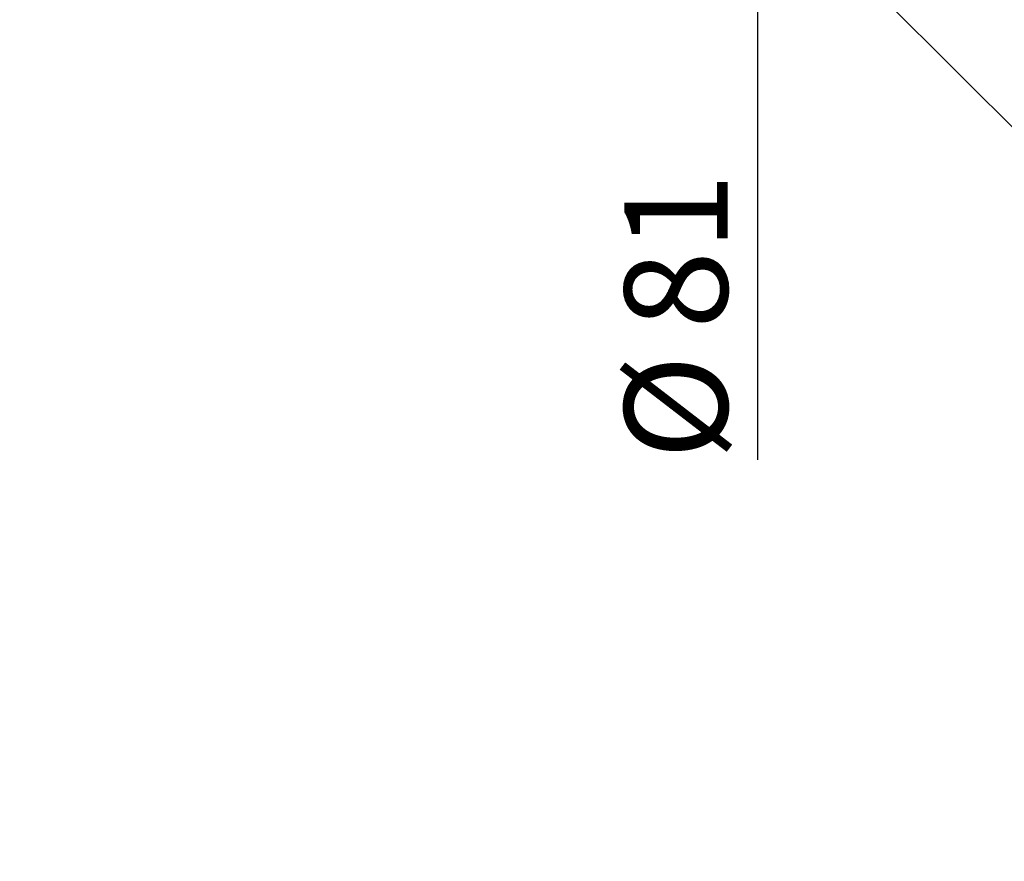
# Model space of a CAD drawing. Units: millimetres. Extents: x 0 to 465, y 0 to 297.
# Drawn here: x 314 to 337, y 202 to 221 of the extents above; entities that cross this region are included whole.
import ezdxf

# ---------------------------------------------------------------- set-up
doc = ezdxf.new("R2010")
doc.units = ezdxf.units.MM
doc.layers.add('FORMAT', color=7, linetype='Continuous')
doc.styles.add('SLDTEXTSTYLE0', font='TXT', dxfattribs={"width": 0.7})
doc.dimstyles.new('SLDDIMSTYLE0', dxfattribs={"dimtxt": 2.728516, "dimasz": 3, "dimexe": 0, "dimexo": 0.0625, "dimgap": 0.682129, "dimtad": 1, "dimdec": 1, "dimlfac": 5, "dimrnd": 1e-09, "dimzin": 12, "dimdsep": 46, "dimtxsty": 'SLDTEXTSTYLE0', "dimsah": 1, "dimcen": 0.09, "dimadec": 0, "dimazin": 3, "dimtfac": 1, "dimtofl": 0, "dimtmove": 0, "dimatfit": 3, "dimfxl": 0, "dimfrac": 2, "dimtolj": 1, "dimtzin": 12, "dimarcsym": 0})

# ---------------------------------------------------------------- blocks, each defined once
blk = doc.blocks.new('_D_3')
at = {"layer": 'FORMAT'}
for p, q in [((392.131, 227.441), (392.131, 178.235)), ((158.444, 223.595), (158.444, 178.235)), ((158.444, 179.235), (392.131, 179.235))]:
    blk.add_line(p, q, dxfattribs=at)
for points in [[(158.444, 179.235), (161.444, 178.735), (161.444, 179.735)], [(392.131, 179.235), (389.131, 179.735), (389.131, 178.735)]]:
    blk.add_solid(points, dxfattribs=at)
at = {"layer": 'FORMAT', "attachment_point": 1, "style": 'SLDTEXTSTYLE0'}
for s, insert, char_height in [('(O/I=', (278.424, 182.305), 2.3813), (')', (295.886, 182.305), 2.381), ('1428.4', (286.361, 182.305), 2.3813)]:
    blk.add_mtext(s, dxfattribs=dict(at, insert=insert, char_height=char_height))
blk = doc.blocks.new('_D_8')
at = {"layer": 'FORMAT'}
for p, q in [((389.731, 217.595), (389.731, 189.513)), ((188.444, 198.602), (188.444, 189.513)), ((389.731, 190.513), (188.444, 190.513))]:
    blk.add_line(p, q, dxfattribs=at)
for points in [[(188.444, 190.513), (191.444, 190.013), (191.444, 191.013)], [(389.731, 190.513), (386.731, 191.013), (386.731, 190.013)]]:
    blk.add_solid(points, dxfattribs=at)
at = {"layer": 'FORMAT', "insert": (303.305, 193.583), "char_height": 2.3813, "attachment_point": 1, "style": 'SLDTEXTSTYLE0'}
blk.add_mtext('1006.4', dxfattribs=at)
blk = doc.blocks.new('_D_20')
at = {"layer": 'FORMAT', "color": 7}
for p, q in [((332.919, 237.695), (329.99, 237.695)), ((330.99, 237.695), (330.99, 221.495)), ((332.919, 221.495), (329.99, 221.495)), ((330.99, 221.495), (330.99, 210.864))]:
    blk.add_line(p, q, dxfattribs=at)
for points in [[(330.99, 237.695), (330.49, 234.695), (331.49, 234.695)], [(330.99, 221.495), (331.49, 224.495), (330.49, 224.495)]]:
    blk.add_solid(points, dxfattribs=at)
at = {"layer": 'FORMAT', "color": 7, "char_height": 2.3813, "attachment_point": 1, "rotation": 90, "style": 'SLDTEXTSTYLE0'}
for s, insert in [('81', (327.92, 213.88)), ('%%c', (327.92, 210.864))]:
    blk.add_mtext(s, dxfattribs=dict(at, insert=insert))

msp = doc.modelspace()

# ---------------------------------------------------------------- linework, layer by layer
at = {"color": 7, "linetype": 'Continuous', "lineweight": 15}
msp.add_line((333.91948903, 221.494972), (337.21948903, 218.194972), dxfattribs=at)

# ---------------------------------------------------------------- dimensions: what is measured, and where the dimension line sits
at = {"layer": 'FORMAT', "color": 7}
dim = msp.add_linear_dim(base=(330.98960162, 221.494972), p1=(333.91948903, 237.694972), p2=(333.91948903, 221.494972), angle=90, text='%%c<>', dimstyle='SLDDIMSTYLE0', dxfattribs=at)
dim.commit()
dim.dimension.update_dxf_attribs({"geometry": '_D_20', "text_midpoint": (330.98960162, 213.95920058), "dimtype": 160})
at = {"layer": 'FORMAT'}
dim = msp.add_linear_dim(base=(392.13068903, 179.23511924), p1=(158.44368903, 224.594972), p2=(392.13068903, 228.44056749), text='(O/I=<>)', dimstyle='SLDDIMSTYLE0', dxfattribs=at)
dim.commit()
dim.dimension.update_dxf_attribs({"geometry": '_D_3', "text_midpoint": (287.94872788, 179.23511924), "dimtype": 160})
dim = msp.add_linear_dim(base=(188.44368903, 190.51320835), p1=(389.73068903, 218.594972), p2=(188.44368903, 199.60179944), dimstyle='SLDDIMSTYLE0', dxfattribs=at)
dim.commit()
dim.dimension.update_dxf_attribs({"geometry": '_D_8', "text_midpoint": (308.0676005, 190.51320835), "dimtype": 160})

doc.saveas('drawing.dxf')
